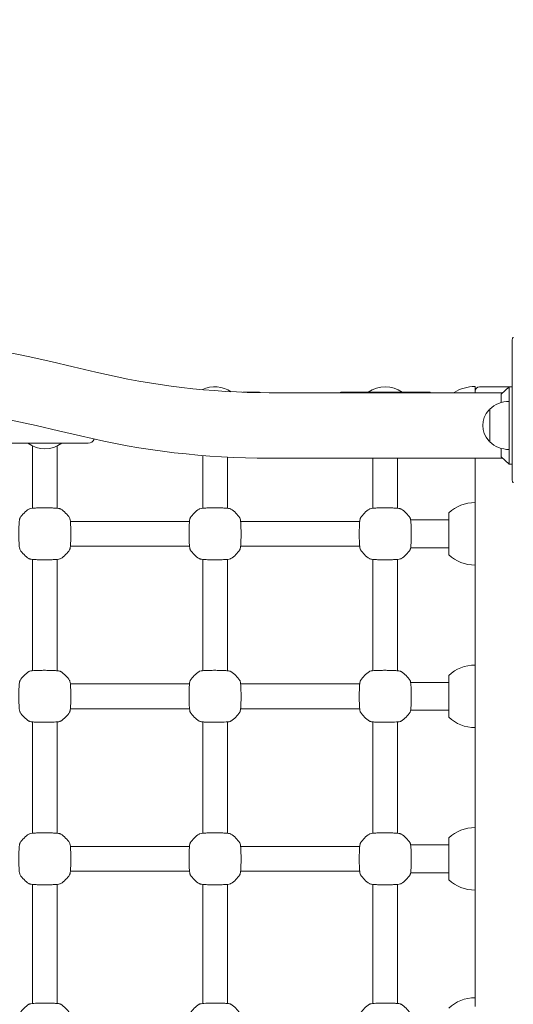
# Model space of a CAD drawing. Units: millimetres. Extents: x 8119 to 8786, y -49124 to -47798.
# Drawn here: x 8476 to 8508, y -48144 to -48081 of the extents above; entities that cross this region are included whole.
import ezdxf

# ---------------------------------------------------------------- set-up
doc = ezdxf.new("R2010")
doc.units = ezdxf.units.MM
doc.styles.add('arialN', font='txt')
doc.dimstyles.new('100 strzałki', dxfattribs={"dimtxt": 20, "dimasz": 22, "dimexe": 15, "dimexo": 15, "dimgap": 5, "dimtad": 1, "dimdec": 0, "dimtxsty": 'arialN', "dimcen": 0, "dimse1": 1, "dimse2": 1, "dimclrd": 5, "dimclre": 5, "dimclrt": 256, "dimadec": 0, "dimazin": 0, "dimtfac": 1, "dimtdec": 0, "dimtmove": 0, "dimatfit": 0, "dimfxl": 1, "dimarcsym": 0})

# ---------------------------------------------------------------- blocks, each defined once
blk = doc.blocks.new('*D15')
at = {"color": 5, "lineweight": -2, "transparency": 16777216}
blk.add_line((8141.222, -47825.961), (8723.849, -47825.961), dxfattribs=at)
at = {"color": 5, "transparency": 16777216}
for points in [[(8141.222, -47822.294), (8141.222, -47829.627), (8119.222, -47825.961)], [(8723.849, -47822.294), (8723.849, -47829.627), (8745.849, -47825.961)]]:
    blk.add_solid(points, dxfattribs=at)
at = {"layer": 'Defpoints', "color": 0, "transparency": 16777216}
for p in [(8745.849, -47825.961), (8119.222, -48107.543), (8745.849, -48107.543)]:
    blk.add_point(p, dxfattribs=at)
at = {"transparency": 16777216, "insert": (8454.902, -47810.749), "char_height": 20, "attachment_point": 5, "style": 'arialN'}
blk.add_mtext('627', dxfattribs=at)
blk = doc.blocks.new('*D16')
at = {"color": 5, "lineweight": -2, "transparency": 16777216}
blk.add_line((8288.793, -47863.241), (8583.117, -47863.241), dxfattribs=at)
at = {"color": 5, "transparency": 16777216}
for points in [[(8288.793, -47859.575), (8288.793, -47866.908), (8266.793, -47863.241)], [(8583.117, -47859.575), (8583.117, -47866.908), (8605.117, -47863.241)]]:
    blk.add_solid(points, dxfattribs=at)
at = {"layer": 'Defpoints', "color": 0, "transparency": 16777216}
for p in [(8605.117, -47863.241), (8605.117, -48105.091), (8266.793, -48105.903)]:
    blk.add_point(p, dxfattribs=at)
at = {"transparency": 16777216, "insert": (8455.166, -47848.03), "char_height": 20, "attachment_point": 5, "style": 'arialN'}
blk.add_mtext('338', dxfattribs=at)
blk = doc.blocks.new('*D17')
at = {"color": 5, "lineweight": -2, "transparency": 16777216}
blk.add_line((8781.926, -47859.471), (8781.926, -48619.902), dxfattribs=at)
at = {"color": 5, "transparency": 16777216}
for points in [[(8778.259, -47859.471), (8785.592, -47859.471), (8781.926, -47837.471)], [(8778.259, -48619.902), (8785.592, -48619.902), (8781.926, -48641.902)]]:
    blk.add_solid(points, dxfattribs=at)
at = {"layer": 'Defpoints', "color": 0, "transparency": 16777216}
for p in [(8352.915, -47837.471), (8579.021, -48641.902), (8781.926, -48641.902)]:
    blk.add_point(p, dxfattribs=at)
at = {"transparency": 16777216, "insert": (8766.714, -48214.761), "char_height": 20, "attachment_point": 5, "rotation": 90, "style": 'arialN'}
blk.add_mtext('804', dxfattribs=at)
blk = doc.blocks.new('*D18')
at = {"color": 5, "lineweight": -2, "transparency": 16777216}
blk.add_line((8730.69, -48009.455), (8730.69, -48424.102), dxfattribs=at)
at = {"color": 5, "transparency": 16777216}
for points in [[(8727.024, -48009.455), (8734.357, -48009.455), (8730.69, -47987.455)], [(8727.024, -48424.102), (8734.357, -48424.102), (8730.69, -48446.102)]]:
    blk.add_solid(points, dxfattribs=at)
at = {"layer": 'Defpoints', "color": 0, "transparency": 16777216}
for p in [(8314.849, -47987.455), (8576.599, -48446.102), (8730.69, -48446.102)]:
    blk.add_point(p, dxfattribs=at)
at = {"transparency": 16777216, "insert": (8715.479, -48216.779), "char_height": 20, "attachment_point": 5, "rotation": 90, "style": 'arialN'}
blk.add_mtext('459', dxfattribs=at)
blk = doc.blocks.new('A$C230749E7')
at = {"lineweight": 0}
for p, q in [((117.08, 204.171), (117.08, 213.171)), ((114.68, 209.871), (114.68, 210.191)), ((116.88, 210.171), (114.98, 210.171)), ((116.88, 210.171), (116.38, 209.694)), ((116.88, 209.571), (116.88, 210.171)), ((117.08, 210.171), (116.88, 210.171)), ((99.685, 209.821), (100.68, 209.821)), ((116.482, 209.791), (101.38, 209.791)), ((106.08, 209.821), (111.68, 209.821)), ((114.68, 209.871), (114.68, 209.791)), ((116.38, 209.694), (116.38, 209.151)), ((116.88, 209.571), (116.88, 205.771)), ((115.63, 206.621), (115.63, 208.721)), ((84.08, 206.521), (89.68, 206.521)), ((86.08, 205.72), (86.08, 206.348)), ((87.68, 205.72), (87.68, 206.348)), ((116.38, 206.192), (116.38, 205.649)), ((86.08, 205.72), (86.08, 202.323)), ((87.68, 202.323), (87.68, 205.72)), ((97.08, 205.72), (97.08, 205.729)), ((97.08, 205.72), (97.08, 202.323)), ((98.68, 202.323), (98.68, 205.621)), ((116.482, 205.551), (101.38, 205.551)), ((108.08, 205.551), (108.08, 202.323)), ((109.68, 202.323), (109.68, 205.551)), ((114.68, 202.128), (114.68, 205.551)), ((116.38, 205.649), (116.88, 205.171)), ((116.88, 205.171), (116.88, 205.771)), ((117.08, 205.171), (116.88, 205.171)), ((112.98, 199.321), (112.98, 202.021)), ((114.68, 199.215), (114.68, 202.128)), ((88.531, 201.471), (96.228, 201.471)), ((99.531, 201.471), (107.228, 201.471)), ((110.52, 201.571), (112.98, 201.571)), ((88.531, 199.871), (96.228, 199.871)), ((99.531, 199.871), (107.228, 199.871)), ((110.519, 199.771), (112.98, 199.771)), ((114.68, 191.628), (114.68, 199.215)), ((86.08, 191.823), (86.08, 199.02)), ((87.68, 191.823), (87.68, 199.02)), ((97.08, 191.823), (97.08, 199.02)), ((98.68, 191.823), (98.68, 199.02)), ((108.08, 191.823), (108.08, 199.02)), ((109.68, 191.823), (109.68, 199.02)), ((112.98, 188.821), (112.98, 191.521)), ((114.68, 188.715), (114.68, 191.628)), ((88.531, 190.971), (96.228, 190.971)), ((99.531, 190.971), (107.228, 190.971)), ((110.52, 191.071), (112.98, 191.071)), ((88.531, 189.371), (96.228, 189.371)), ((99.531, 189.371), (107.228, 189.371)), ((110.519, 189.271), (112.98, 189.271)), ((86.08, 181.323), (86.08, 188.52)), ((87.68, 181.323), (87.68, 188.52)), ((97.08, 181.323), (97.08, 188.52)), ((98.68, 181.323), (98.68, 188.52)), ((108.08, 181.323), (108.08, 188.52)), ((109.68, 181.323), (109.68, 188.52)), ((114.68, 181.128), (114.68, 188.715)), ((112.98, 178.321), (112.98, 181.021)), ((114.68, 178.215), (114.68, 181.128)), ((88.531, 180.471), (96.228, 180.471)), ((99.531, 180.471), (107.228, 180.471)), ((110.52, 180.571), (112.98, 180.571)), ((88.531, 178.871), (96.228, 178.871)), ((99.531, 178.871), (107.228, 178.871)), ((110.519, 178.771), (112.98, 178.771)), ((114.68, 170.128), (114.68, 178.215)), ((86.08, 170.323), (86.08, 178.02)), ((87.68, 170.323), (87.68, 178.02)), ((97.08, 170.323), (97.08, 178.02)), ((98.68, 170.323), (98.68, 178.02)), ((108.08, 170.323), (108.08, 178.02)), ((109.68, 170.323), (109.68, 178.02))]:
    blk.add_line(p, q, dxfattribs=at)
for centre, radius, start, end in [((42.88, 14.612), 202.12, 76.46732, 103.53268), ((42.88, 14.612), 197.88, 76.46732, 103.53268), ((101.38, 257.671), 47.88, 256.46732, 270), ((97.88, 208.271), 1.9, 56.40588, 115.48883), ((108.88, 208.271), 1.9, 54.6655, 125.3345), ((114.68, 207.7), 2.492, 90, 122.91601), ((114.98, 209.871), 0.3, 90, 180), ((100.68, 209.421), 0.4, 68.91927, 90), ((106.08, 209.421), 0.4, 90, 112.33165), ((111.68, 209.421), 0.4, 67.66835, 90), ((115.713, 208.521), 0.2, 114.67208, 137.15636), ((116.88, 207.409), 1.813, 90, 133.60282), ((116.63, 207.671), 1.45, 137.15636, 222.84364), ((101.38, 257.671), 52.12, 256.46732, 270), ((89.68, 206.921), 0.4, 270, 341.67179), ((86.88, 208.071), 1.9, 234.6655, 305.3345), ((115.713, 206.821), 0.2, 222.84364, 245.32792), ((116.88, 207.934), 1.813, 226.39718, 270), ((114.68, 200.2), 2.492, 90, 133.02055), ((86.88, 200.671), 1.9, 122.67283, 147.32717), ((86.88, 200.671), 1.9, 32.67283, 57.32717), ((97.88, 200.671), 1.9, 122.67283, 147.32717), ((97.88, 200.671), 1.9, 32.67283, 57.32717), ((108.88, 200.671), 1.9, 122.67283, 147.32717), ((108.88, 200.671), 1.9, 32.67283, 57.32717), ((86.88, 200.671), 1.9, 212.67283, 237.32717), ((86.88, 200.671), 1.9, 302.67283, 327.32717), ((97.88, 200.671), 1.9, 212.67283, 237.32717), ((97.88, 200.671), 1.9, 302.67283, 327.32717), ((108.88, 200.671), 1.9, 212.67283, 237.32717), ((108.88, 200.671), 1.9, 302.67283, 327.32717), ((114.68, 201.143), 2.492, 226.97945, 270), ((114.68, 189.7), 2.492, 90, 133.02055), ((86.88, 190.171), 1.9, 122.67283, 147.32717), ((86.88, 190.171), 1.9, 32.67283, 57.32717), ((97.88, 190.171), 1.9, 122.67283, 147.32717), ((97.88, 190.171), 1.9, 32.67283, 57.32717), ((108.88, 190.171), 1.9, 122.67283, 147.32717), ((108.88, 190.171), 1.9, 32.67283, 57.32717), ((86.88, 190.171), 1.9, 212.67283, 237.32717), ((86.88, 190.171), 1.9, 302.67283, 327.32717), ((97.88, 190.171), 1.9, 212.67283, 237.32717), ((97.88, 190.171), 1.9, 302.67283, 327.32717), ((108.88, 190.171), 1.9, 212.67283, 237.32717), ((108.88, 190.171), 1.9, 302.67283, 327.32717), ((114.68, 190.643), 2.492, 226.97945, 270), ((114.68, 179.2), 2.492, 90, 133.02055), ((86.88, 179.671), 1.9, 122.67283, 147.32717), ((86.88, 179.671), 1.9, 32.67283, 57.32717), ((97.88, 179.671), 1.9, 122.67283, 147.32717), ((97.88, 179.671), 1.9, 32.67283, 57.32717), ((108.88, 179.671), 1.9, 122.67283, 147.32717), ((108.88, 179.671), 1.9, 32.67283, 57.32717), ((86.88, 179.671), 1.9, 212.67283, 237.32717), ((86.88, 179.671), 1.9, 302.67283, 327.32717), ((97.88, 179.671), 1.9, 212.67283, 237.32717), ((97.88, 179.671), 1.9, 302.67283, 327.32717), ((108.88, 179.671), 1.9, 212.67283, 237.32717), ((108.88, 179.671), 1.9, 302.67283, 327.32717), ((114.68, 180.143), 2.492, 226.97945, 270), ((114.68, 168.2), 2.492, 90, 133.02055), ((86.88, 168.671), 1.9, 122.67283, 147.32717), ((86.88, 168.671), 1.9, 32.67283, 57.32717), ((97.88, 168.671), 1.9, 122.67283, 147.32717), ((97.88, 168.671), 1.9, 32.67283, 57.32717), ((108.88, 168.671), 1.9, 122.67283, 147.32717), ((108.88, 168.671), 1.9, 32.67283, 57.32717)]:
    blk.add_arc(centre, radius, start, end, dxfattribs=at)
for points, knots in [([(117.156, 213.371), (117.149, 213.363), (117.142, 213.354), (117.119, 213.322), (117.105, 213.296), (117.085, 213.237), (117.08, 213.204), (117.08, 213.172), (117.08, 213.172), (117.08, 213.171)], [0.7827763, 0.7827763, 0.7827763, 0.7827763, 0.8154932, 0.8154932, 0.8971176, 0.8971176, 0.9854015, 0.9854015, 0.9860386, 0.9860386, 0.9860386, 0.9860386]), ([(117.08, 204.171), (117.08, 204.171), (117.08, 204.171), (117.08, 204.139), (117.085, 204.106), (117.105, 204.047), (117.119, 204.021), (117.142, 203.989), (117.149, 203.98), (117.156, 203.972)], [-0.0007381, -0.0007381, -0.0007381, -0.0007381, 0, 0, 0.1022701, 0.1022701, 0.1968219, 0.1968219, 0.2347198, 0.2347198, 0.2347198, 0.2347198]), ([(87.905, 202.271), (87.893, 202.279), (87.884, 202.283), (87.854, 202.295), (87.838, 202.299), (87.783, 202.311), (87.739, 202.317), (87.618, 202.329), (87.536, 202.335), (87.357, 202.343), (87.262, 202.346), (87.062, 202.35), (86.958, 202.351), (86.751, 202.351), (86.648, 202.35), (86.454, 202.345), (86.362, 202.342), (86.196, 202.333), (86.123, 202.328), (85.998, 202.315), (85.953, 202.309), (85.891, 202.29), (85.876, 202.285), (85.854, 202.271)], [0, 0, 0, 0, 0.053537, 0.053537, 0.182056, 0.182056, 0.460747, 0.460747, 0.798971, 0.798971, 1.111134, 1.111134, 1.418569, 1.418569, 1.725037, 1.725037, 2.032854, 2.032854, 2.346357, 2.346357, 2.688784, 2.688784, 2.786908, 2.786908, 2.786908, 2.786908]), ([(98.905, 202.271), (98.893, 202.279), (98.884, 202.283), (98.854, 202.295), (98.838, 202.299), (98.783, 202.311), (98.739, 202.317), (98.618, 202.329), (98.536, 202.335), (98.357, 202.343), (98.262, 202.346), (98.062, 202.35), (97.958, 202.351), (97.751, 202.351), (97.648, 202.35), (97.454, 202.345), (97.362, 202.342), (97.196, 202.333), (97.123, 202.328), (96.998, 202.315), (96.953, 202.309), (96.891, 202.29), (96.876, 202.285), (96.854, 202.271)], [0, 0, 0, 0, 0.053537, 0.053537, 0.182056, 0.182056, 0.460747, 0.460747, 0.798971, 0.798971, 1.111134, 1.111134, 1.418569, 1.418569, 1.725037, 1.725037, 2.032854, 2.032854, 2.346357, 2.346357, 2.688784, 2.688784, 2.786908, 2.786908, 2.786908, 2.786908]), ([(109.905, 202.271), (109.893, 202.279), (109.884, 202.283), (109.854, 202.295), (109.838, 202.299), (109.783, 202.311), (109.739, 202.317), (109.618, 202.329), (109.536, 202.335), (109.357, 202.343), (109.262, 202.346), (109.062, 202.35), (108.958, 202.351), (108.751, 202.351), (108.648, 202.35), (108.454, 202.345), (108.362, 202.342), (108.196, 202.333), (108.123, 202.328), (107.998, 202.315), (107.953, 202.309), (107.891, 202.29), (107.876, 202.285), (107.854, 202.271)], [0, 0, 0, 0, 0.053537, 0.053537, 0.182056, 0.182056, 0.460747, 0.460747, 0.798971, 0.798971, 1.111134, 1.111134, 1.418569, 1.418569, 1.725037, 1.725037, 2.032854, 2.032854, 2.346357, 2.346357, 2.688784, 2.688784, 2.786908, 2.786908, 2.786908, 2.786908]), ([(85.28, 201.697), (85.273, 201.685), (85.268, 201.675), (85.256, 201.646), (85.252, 201.63), (85.24, 201.574), (85.234, 201.531), (85.222, 201.41), (85.216, 201.328), (85.208, 201.149), (85.205, 201.053), (85.201, 200.854), (85.2, 200.75), (85.2, 200.543), (85.202, 200.44), (85.206, 200.245), (85.21, 200.153), (85.218, 199.988), (85.224, 199.915), (85.237, 199.79), (85.242, 199.745), (85.262, 199.683), (85.266, 199.668), (85.28, 199.646)], [0, 0, 0, 0, 0.053537, 0.053537, 0.182056, 0.182056, 0.460747, 0.460747, 0.798971, 0.798971, 1.111134, 1.111134, 1.418569, 1.418569, 1.725037, 1.725037, 2.032854, 2.032854, 2.346357, 2.346357, 2.688784, 2.688784, 2.786908, 2.786908, 2.786908, 2.786908]), ([(88.479, 199.646), (88.487, 199.658), (88.491, 199.668), (88.504, 199.697), (88.508, 199.713), (88.52, 199.769), (88.525, 199.812), (88.538, 199.933), (88.543, 200.015), (88.552, 200.194), (88.555, 200.29), (88.559, 200.489), (88.56, 200.593), (88.559, 200.8), (88.558, 200.903), (88.553, 201.098), (88.55, 201.189), (88.541, 201.355), (88.536, 201.428), (88.523, 201.553), (88.518, 201.598), (88.498, 201.66), (88.493, 201.675), (88.479, 201.697)], [0, 0, 0, 0, 0.053537, 0.053537, 0.182056, 0.182056, 0.460747, 0.460747, 0.798971, 0.798971, 1.111134, 1.111134, 1.418569, 1.418569, 1.725037, 1.725037, 2.032854, 2.032854, 2.346357, 2.346357, 2.688784, 2.688784, 2.786908, 2.786908, 2.786908, 2.786908]), ([(96.28, 201.697), (96.273, 201.685), (96.268, 201.675), (96.256, 201.646), (96.252, 201.63), (96.24, 201.574), (96.234, 201.531), (96.222, 201.41), (96.216, 201.328), (96.208, 201.149), (96.205, 201.053), (96.201, 200.854), (96.2, 200.75), (96.2, 200.543), (96.202, 200.44), (96.206, 200.245), (96.21, 200.153), (96.218, 199.988), (96.224, 199.915), (96.237, 199.79), (96.242, 199.745), (96.262, 199.683), (96.266, 199.668), (96.28, 199.646)], [0, 0, 0, 0, 0.053537, 0.053537, 0.182056, 0.182056, 0.460747, 0.460747, 0.798971, 0.798971, 1.111134, 1.111134, 1.418569, 1.418569, 1.725037, 1.725037, 2.032854, 2.032854, 2.346357, 2.346357, 2.688784, 2.688784, 2.786908, 2.786908, 2.786908, 2.786908]), ([(99.479, 199.646), (99.487, 199.658), (99.491, 199.668), (99.504, 199.697), (99.508, 199.713), (99.52, 199.769), (99.525, 199.812), (99.538, 199.933), (99.543, 200.015), (99.552, 200.194), (99.555, 200.29), (99.559, 200.489), (99.56, 200.593), (99.559, 200.8), (99.558, 200.903), (99.553, 201.098), (99.55, 201.189), (99.541, 201.355), (99.536, 201.428), (99.523, 201.553), (99.518, 201.598), (99.498, 201.66), (99.493, 201.675), (99.479, 201.697)], [0, 0, 0, 0, 0.053537, 0.053537, 0.182056, 0.182056, 0.460747, 0.460747, 0.798971, 0.798971, 1.111134, 1.111134, 1.418569, 1.418569, 1.725037, 1.725037, 2.032854, 2.032854, 2.346357, 2.346357, 2.688784, 2.688784, 2.786908, 2.786908, 2.786908, 2.786908]), ([(107.28, 201.697), (107.273, 201.685), (107.268, 201.675), (107.256, 201.646), (107.252, 201.63), (107.24, 201.574), (107.234, 201.531), (107.222, 201.41), (107.216, 201.328), (107.208, 201.149), (107.205, 201.053), (107.201, 200.854), (107.2, 200.75), (107.2, 200.543), (107.202, 200.44), (107.206, 200.245), (107.21, 200.153), (107.218, 199.988), (107.224, 199.915), (107.237, 199.79), (107.242, 199.745), (107.262, 199.683), (107.266, 199.668), (107.28, 199.646)], [0, 0, 0, 0, 0.053537, 0.053537, 0.182056, 0.182056, 0.460747, 0.460747, 0.798971, 0.798971, 1.111134, 1.111134, 1.418569, 1.418569, 1.725037, 1.725037, 2.032854, 2.032854, 2.346357, 2.346357, 2.688784, 2.688784, 2.786908, 2.786908, 2.786908, 2.786908]), ([(110.479, 199.646), (110.487, 199.658), (110.491, 199.668), (110.504, 199.697), (110.508, 199.713), (110.52, 199.769), (110.525, 199.812), (110.538, 199.933), (110.543, 200.015), (110.552, 200.194), (110.555, 200.29), (110.559, 200.489), (110.56, 200.593), (110.559, 200.8), (110.558, 200.903), (110.553, 201.098), (110.55, 201.189), (110.541, 201.355), (110.536, 201.428), (110.523, 201.553), (110.518, 201.598), (110.498, 201.66), (110.493, 201.675), (110.479, 201.697)], [0, 0, 0, 0, 0.053537, 0.053537, 0.182056, 0.182056, 0.460747, 0.460747, 0.798971, 0.798971, 1.111134, 1.111134, 1.418569, 1.418569, 1.725037, 1.725037, 2.032854, 2.032854, 2.346357, 2.346357, 2.688784, 2.688784, 2.786908, 2.786908, 2.786908, 2.786908]), ([(85.854, 199.072), (85.866, 199.064), (85.876, 199.06), (85.906, 199.048), (85.922, 199.044), (85.977, 199.032), (86.021, 199.026), (86.142, 199.014), (86.223, 199.008), (86.402, 199), (86.498, 198.997), (86.698, 198.993), (86.802, 198.992), (87.008, 198.992), (87.111, 198.993), (87.306, 198.998), (87.398, 199.001), (87.563, 199.01), (87.636, 199.015), (87.762, 199.028), (87.807, 199.034), (87.869, 199.053), (87.883, 199.058), (87.905, 199.072)], [0, 0, 0, 0, 0.053537, 0.053537, 0.182056, 0.182056, 0.460747, 0.460747, 0.798971, 0.798971, 1.111134, 1.111134, 1.418569, 1.418569, 1.725037, 1.725037, 2.032854, 2.032854, 2.346357, 2.346357, 2.688784, 2.688784, 2.786908, 2.786908, 2.786908, 2.786908]), ([(96.854, 199.072), (96.866, 199.064), (96.876, 199.06), (96.906, 199.048), (96.922, 199.044), (96.977, 199.032), (97.021, 199.026), (97.142, 199.014), (97.223, 199.008), (97.402, 199), (97.498, 198.997), (97.698, 198.993), (97.802, 198.992), (98.008, 198.992), (98.111, 198.993), (98.306, 198.998), (98.398, 199.001), (98.563, 199.01), (98.636, 199.015), (98.762, 199.028), (98.807, 199.034), (98.869, 199.053), (98.883, 199.058), (98.905, 199.072)], [0, 0, 0, 0, 0.053537, 0.053537, 0.182056, 0.182056, 0.460747, 0.460747, 0.798971, 0.798971, 1.111134, 1.111134, 1.418569, 1.418569, 1.725037, 1.725037, 2.032854, 2.032854, 2.346357, 2.346357, 2.688784, 2.688784, 2.786908, 2.786908, 2.786908, 2.786908]), ([(107.854, 199.072), (107.866, 199.064), (107.876, 199.06), (107.906, 199.048), (107.922, 199.044), (107.977, 199.032), (108.021, 199.026), (108.142, 199.014), (108.223, 199.008), (108.402, 199), (108.498, 198.997), (108.698, 198.993), (108.802, 198.992), (109.008, 198.992), (109.111, 198.993), (109.306, 198.998), (109.398, 199.001), (109.563, 199.01), (109.636, 199.015), (109.762, 199.028), (109.807, 199.034), (109.869, 199.053), (109.883, 199.058), (109.905, 199.072)], [0, 0, 0, 0, 0.053537, 0.053537, 0.182056, 0.182056, 0.460747, 0.460747, 0.798971, 0.798971, 1.111134, 1.111134, 1.418569, 1.418569, 1.725037, 1.725037, 2.032854, 2.032854, 2.346357, 2.346357, 2.688784, 2.688784, 2.786908, 2.786908, 2.786908, 2.786908]), ([(87.905, 191.771), (87.893, 191.779), (87.884, 191.783), (87.854, 191.795), (87.838, 191.799), (87.783, 191.811), (87.739, 191.817), (87.618, 191.829), (87.536, 191.835), (87.357, 191.843), (87.262, 191.846), (87.062, 191.85), (86.958, 191.851), (86.751, 191.851), (86.648, 191.85), (86.454, 191.845), (86.362, 191.842), (86.196, 191.833), (86.123, 191.828), (85.998, 191.815), (85.953, 191.809), (85.891, 191.79), (85.876, 191.785), (85.854, 191.771)], [0, 0, 0, 0, 0.053537, 0.053537, 0.182056, 0.182056, 0.460747, 0.460747, 0.798971, 0.798971, 1.111134, 1.111134, 1.418569, 1.418569, 1.725037, 1.725037, 2.032854, 2.032854, 2.346357, 2.346357, 2.688784, 2.688784, 2.786908, 2.786908, 2.786908, 2.786908]), ([(98.905, 191.771), (98.893, 191.779), (98.884, 191.783), (98.854, 191.795), (98.838, 191.799), (98.783, 191.811), (98.739, 191.817), (98.618, 191.829), (98.536, 191.835), (98.357, 191.843), (98.262, 191.846), (98.062, 191.85), (97.958, 191.851), (97.751, 191.851), (97.648, 191.85), (97.454, 191.845), (97.362, 191.842), (97.196, 191.833), (97.123, 191.828), (96.998, 191.815), (96.953, 191.809), (96.891, 191.79), (96.876, 191.785), (96.854, 191.771)], [0, 0, 0, 0, 0.053537, 0.053537, 0.182056, 0.182056, 0.460747, 0.460747, 0.798971, 0.798971, 1.111134, 1.111134, 1.418569, 1.418569, 1.725037, 1.725037, 2.032854, 2.032854, 2.346357, 2.346357, 2.688784, 2.688784, 2.786908, 2.786908, 2.786908, 2.786908]), ([(109.905, 191.771), (109.893, 191.779), (109.884, 191.783), (109.854, 191.795), (109.838, 191.799), (109.783, 191.811), (109.739, 191.817), (109.618, 191.829), (109.536, 191.835), (109.357, 191.843), (109.262, 191.846), (109.062, 191.85), (108.958, 191.851), (108.751, 191.851), (108.648, 191.85), (108.454, 191.845), (108.362, 191.842), (108.196, 191.833), (108.123, 191.828), (107.998, 191.815), (107.953, 191.809), (107.891, 191.79), (107.876, 191.785), (107.854, 191.771)], [0, 0, 0, 0, 0.053537, 0.053537, 0.182056, 0.182056, 0.460747, 0.460747, 0.798971, 0.798971, 1.111134, 1.111134, 1.418569, 1.418569, 1.725037, 1.725037, 2.032854, 2.032854, 2.346357, 2.346357, 2.688784, 2.688784, 2.786908, 2.786908, 2.786908, 2.786908]), ([(85.28, 191.197), (85.273, 191.185), (85.268, 191.175), (85.256, 191.146), (85.252, 191.13), (85.24, 191.074), (85.234, 191.031), (85.222, 190.91), (85.216, 190.828), (85.208, 190.649), (85.205, 190.553), (85.201, 190.354), (85.2, 190.25), (85.2, 190.043), (85.202, 189.94), (85.206, 189.745), (85.21, 189.653), (85.218, 189.488), (85.224, 189.415), (85.237, 189.29), (85.242, 189.245), (85.262, 189.183), (85.266, 189.168), (85.28, 189.146)], [0, 0, 0, 0, 0.053537, 0.053537, 0.182056, 0.182056, 0.460747, 0.460747, 0.798971, 0.798971, 1.111134, 1.111134, 1.418569, 1.418569, 1.725037, 1.725037, 2.032854, 2.032854, 2.346357, 2.346357, 2.688784, 2.688784, 2.786908, 2.786908, 2.786908, 2.786908]), ([(88.479, 189.146), (88.487, 189.158), (88.491, 189.168), (88.504, 189.197), (88.508, 189.213), (88.52, 189.269), (88.525, 189.312), (88.538, 189.433), (88.543, 189.515), (88.552, 189.694), (88.555, 189.79), (88.559, 189.989), (88.56, 190.093), (88.559, 190.3), (88.558, 190.403), (88.553, 190.598), (88.55, 190.689), (88.541, 190.855), (88.536, 190.928), (88.523, 191.053), (88.518, 191.098), (88.498, 191.16), (88.493, 191.175), (88.479, 191.197)], [0, 0, 0, 0, 0.053537, 0.053537, 0.182056, 0.182056, 0.460747, 0.460747, 0.798971, 0.798971, 1.111134, 1.111134, 1.418569, 1.418569, 1.725037, 1.725037, 2.032854, 2.032854, 2.346357, 2.346357, 2.688784, 2.688784, 2.786908, 2.786908, 2.786908, 2.786908]), ([(96.28, 191.197), (96.273, 191.185), (96.268, 191.175), (96.256, 191.146), (96.252, 191.13), (96.24, 191.074), (96.234, 191.031), (96.222, 190.91), (96.216, 190.828), (96.208, 190.649), (96.205, 190.553), (96.201, 190.354), (96.2, 190.25), (96.2, 190.043), (96.202, 189.94), (96.206, 189.745), (96.21, 189.653), (96.218, 189.488), (96.224, 189.415), (96.237, 189.29), (96.242, 189.245), (96.262, 189.183), (96.266, 189.168), (96.28, 189.146)], [0, 0, 0, 0, 0.053537, 0.053537, 0.182056, 0.182056, 0.460747, 0.460747, 0.798971, 0.798971, 1.111134, 1.111134, 1.418569, 1.418569, 1.725037, 1.725037, 2.032854, 2.032854, 2.346357, 2.346357, 2.688784, 2.688784, 2.786908, 2.786908, 2.786908, 2.786908]), ([(99.479, 189.146), (99.487, 189.158), (99.491, 189.168), (99.504, 189.197), (99.508, 189.213), (99.52, 189.269), (99.525, 189.312), (99.538, 189.433), (99.543, 189.515), (99.552, 189.694), (99.555, 189.79), (99.559, 189.989), (99.56, 190.093), (99.559, 190.3), (99.558, 190.403), (99.553, 190.598), (99.55, 190.689), (99.541, 190.855), (99.536, 190.928), (99.523, 191.053), (99.518, 191.098), (99.498, 191.16), (99.493, 191.175), (99.479, 191.197)], [0, 0, 0, 0, 0.053537, 0.053537, 0.182056, 0.182056, 0.460747, 0.460747, 0.798971, 0.798971, 1.111134, 1.111134, 1.418569, 1.418569, 1.725037, 1.725037, 2.032854, 2.032854, 2.346357, 2.346357, 2.688784, 2.688784, 2.786908, 2.786908, 2.786908, 2.786908]), ([(107.28, 191.197), (107.273, 191.185), (107.268, 191.175), (107.256, 191.146), (107.252, 191.13), (107.24, 191.074), (107.234, 191.031), (107.222, 190.91), (107.216, 190.828), (107.208, 190.649), (107.205, 190.553), (107.201, 190.354), (107.2, 190.25), (107.2, 190.043), (107.202, 189.94), (107.206, 189.745), (107.21, 189.653), (107.218, 189.488), (107.224, 189.415), (107.237, 189.29), (107.242, 189.245), (107.262, 189.183), (107.266, 189.168), (107.28, 189.146)], [0, 0, 0, 0, 0.053537, 0.053537, 0.182056, 0.182056, 0.460747, 0.460747, 0.798971, 0.798971, 1.111134, 1.111134, 1.418569, 1.418569, 1.725037, 1.725037, 2.032854, 2.032854, 2.346357, 2.346357, 2.688784, 2.688784, 2.786908, 2.786908, 2.786908, 2.786908]), ([(110.479, 189.146), (110.487, 189.158), (110.491, 189.168), (110.504, 189.197), (110.508, 189.213), (110.52, 189.269), (110.525, 189.312), (110.538, 189.433), (110.543, 189.515), (110.552, 189.694), (110.555, 189.79), (110.559, 189.989), (110.56, 190.093), (110.559, 190.3), (110.558, 190.403), (110.553, 190.598), (110.55, 190.689), (110.541, 190.855), (110.536, 190.928), (110.523, 191.053), (110.518, 191.098), (110.498, 191.16), (110.493, 191.175), (110.479, 191.197)], [0, 0, 0, 0, 0.053537, 0.053537, 0.182056, 0.182056, 0.460747, 0.460747, 0.798971, 0.798971, 1.111134, 1.111134, 1.418569, 1.418569, 1.725037, 1.725037, 2.032854, 2.032854, 2.346357, 2.346357, 2.688784, 2.688784, 2.786908, 2.786908, 2.786908, 2.786908]), ([(85.854, 188.572), (85.866, 188.564), (85.876, 188.56), (85.906, 188.548), (85.922, 188.544), (85.977, 188.532), (86.021, 188.526), (86.142, 188.514), (86.223, 188.508), (86.402, 188.5), (86.498, 188.497), (86.698, 188.493), (86.802, 188.492), (87.008, 188.492), (87.111, 188.493), (87.306, 188.498), (87.398, 188.501), (87.563, 188.51), (87.636, 188.515), (87.762, 188.528), (87.807, 188.534), (87.869, 188.553), (87.883, 188.558), (87.905, 188.572)], [0, 0, 0, 0, 0.053537, 0.053537, 0.182056, 0.182056, 0.460747, 0.460747, 0.798971, 0.798971, 1.111134, 1.111134, 1.418569, 1.418569, 1.725037, 1.725037, 2.032854, 2.032854, 2.346357, 2.346357, 2.688784, 2.688784, 2.786908, 2.786908, 2.786908, 2.786908]), ([(96.854, 188.572), (96.866, 188.564), (96.876, 188.56), (96.906, 188.548), (96.922, 188.544), (96.977, 188.532), (97.021, 188.526), (97.142, 188.514), (97.223, 188.508), (97.402, 188.5), (97.498, 188.497), (97.698, 188.493), (97.802, 188.492), (98.008, 188.492), (98.111, 188.493), (98.306, 188.498), (98.398, 188.501), (98.563, 188.51), (98.636, 188.515), (98.762, 188.528), (98.807, 188.534), (98.869, 188.553), (98.883, 188.558), (98.905, 188.572)], [0, 0, 0, 0, 0.053537, 0.053537, 0.182056, 0.182056, 0.460747, 0.460747, 0.798971, 0.798971, 1.111134, 1.111134, 1.418569, 1.418569, 1.725037, 1.725037, 2.032854, 2.032854, 2.346357, 2.346357, 2.688784, 2.688784, 2.786908, 2.786908, 2.786908, 2.786908]), ([(107.854, 188.572), (107.866, 188.564), (107.876, 188.56), (107.906, 188.548), (107.922, 188.544), (107.977, 188.532), (108.021, 188.526), (108.142, 188.514), (108.223, 188.508), (108.402, 188.5), (108.498, 188.497), (108.698, 188.493), (108.802, 188.492), (109.008, 188.492), (109.111, 188.493), (109.306, 188.498), (109.398, 188.501), (109.563, 188.51), (109.636, 188.515), (109.762, 188.528), (109.807, 188.534), (109.869, 188.553), (109.883, 188.558), (109.905, 188.572)], [0, 0, 0, 0, 0.053537, 0.053537, 0.182056, 0.182056, 0.460747, 0.460747, 0.798971, 0.798971, 1.111134, 1.111134, 1.418569, 1.418569, 1.725037, 1.725037, 2.032854, 2.032854, 2.346357, 2.346357, 2.688784, 2.688784, 2.786908, 2.786908, 2.786908, 2.786908]), ([(87.905, 181.271), (87.893, 181.279), (87.884, 181.283), (87.854, 181.295), (87.838, 181.299), (87.783, 181.311), (87.739, 181.317), (87.618, 181.329), (87.536, 181.335), (87.357, 181.343), (87.262, 181.346), (87.062, 181.35), (86.958, 181.351), (86.751, 181.351), (86.648, 181.35), (86.454, 181.345), (86.362, 181.342), (86.196, 181.333), (86.123, 181.328), (85.998, 181.315), (85.953, 181.309), (85.891, 181.29), (85.876, 181.285), (85.854, 181.271)], [0, 0, 0, 0, 0.053537, 0.053537, 0.182056, 0.182056, 0.460747, 0.460747, 0.798971, 0.798971, 1.111134, 1.111134, 1.418569, 1.418569, 1.725037, 1.725037, 2.032854, 2.032854, 2.346357, 2.346357, 2.688784, 2.688784, 2.786908, 2.786908, 2.786908, 2.786908]), ([(98.905, 181.271), (98.893, 181.279), (98.884, 181.283), (98.854, 181.295), (98.838, 181.299), (98.783, 181.311), (98.739, 181.317), (98.618, 181.329), (98.536, 181.335), (98.357, 181.343), (98.262, 181.346), (98.062, 181.35), (97.958, 181.351), (97.751, 181.351), (97.648, 181.35), (97.454, 181.345), (97.362, 181.342), (97.196, 181.333), (97.123, 181.328), (96.998, 181.315), (96.953, 181.309), (96.891, 181.29), (96.876, 181.285), (96.854, 181.271)], [0, 0, 0, 0, 0.053537, 0.053537, 0.182056, 0.182056, 0.460747, 0.460747, 0.798971, 0.798971, 1.111134, 1.111134, 1.418569, 1.418569, 1.725037, 1.725037, 2.032854, 2.032854, 2.346357, 2.346357, 2.688784, 2.688784, 2.786908, 2.786908, 2.786908, 2.786908]), ([(109.905, 181.271), (109.893, 181.279), (109.884, 181.283), (109.854, 181.295), (109.838, 181.299), (109.783, 181.311), (109.739, 181.317), (109.618, 181.329), (109.536, 181.335), (109.357, 181.343), (109.262, 181.346), (109.062, 181.35), (108.958, 181.351), (108.751, 181.351), (108.648, 181.35), (108.454, 181.345), (108.362, 181.342), (108.196, 181.333), (108.123, 181.328), (107.998, 181.315), (107.953, 181.309), (107.891, 181.29), (107.876, 181.285), (107.854, 181.271)], [0, 0, 0, 0, 0.053537, 0.053537, 0.182056, 0.182056, 0.460747, 0.460747, 0.798971, 0.798971, 1.111134, 1.111134, 1.418569, 1.418569, 1.725037, 1.725037, 2.032854, 2.032854, 2.346357, 2.346357, 2.688784, 2.688784, 2.786908, 2.786908, 2.786908, 2.786908]), ([(85.28, 180.697), (85.273, 180.685), (85.268, 180.675), (85.256, 180.646), (85.252, 180.63), (85.24, 180.574), (85.234, 180.531), (85.222, 180.41), (85.216, 180.328), (85.208, 180.149), (85.205, 180.053), (85.201, 179.854), (85.2, 179.75), (85.2, 179.543), (85.202, 179.44), (85.206, 179.245), (85.21, 179.153), (85.218, 178.988), (85.224, 178.915), (85.237, 178.79), (85.242, 178.745), (85.262, 178.683), (85.266, 178.668), (85.28, 178.646)], [0, 0, 0, 0, 0.053537, 0.053537, 0.182056, 0.182056, 0.460747, 0.460747, 0.798971, 0.798971, 1.111134, 1.111134, 1.418569, 1.418569, 1.725037, 1.725037, 2.032854, 2.032854, 2.346357, 2.346357, 2.688784, 2.688784, 2.786908, 2.786908, 2.786908, 2.786908]), ([(88.479, 178.646), (88.487, 178.658), (88.491, 178.668), (88.504, 178.697), (88.508, 178.713), (88.52, 178.769), (88.525, 178.812), (88.538, 178.933), (88.543, 179.015), (88.552, 179.194), (88.555, 179.29), (88.559, 179.489), (88.56, 179.593), (88.559, 179.8), (88.558, 179.903), (88.553, 180.098), (88.55, 180.189), (88.541, 180.355), (88.536, 180.428), (88.523, 180.553), (88.518, 180.598), (88.498, 180.66), (88.493, 180.675), (88.479, 180.697)], [0, 0, 0, 0, 0.053537, 0.053537, 0.182056, 0.182056, 0.460747, 0.460747, 0.798971, 0.798971, 1.111134, 1.111134, 1.418569, 1.418569, 1.725037, 1.725037, 2.032854, 2.032854, 2.346357, 2.346357, 2.688784, 2.688784, 2.786908, 2.786908, 2.786908, 2.786908]), ([(96.28, 180.697), (96.273, 180.685), (96.268, 180.675), (96.256, 180.646), (96.252, 180.63), (96.24, 180.574), (96.234, 180.531), (96.222, 180.41), (96.216, 180.328), (96.208, 180.149), (96.205, 180.053), (96.201, 179.854), (96.2, 179.75), (96.2, 179.543), (96.202, 179.44), (96.206, 179.245), (96.21, 179.153), (96.218, 178.988), (96.224, 178.915), (96.237, 178.79), (96.242, 178.745), (96.262, 178.683), (96.266, 178.668), (96.28, 178.646)], [0, 0, 0, 0, 0.053537, 0.053537, 0.182056, 0.182056, 0.460747, 0.460747, 0.798971, 0.798971, 1.111134, 1.111134, 1.418569, 1.418569, 1.725037, 1.725037, 2.032854, 2.032854, 2.346357, 2.346357, 2.688784, 2.688784, 2.786908, 2.786908, 2.786908, 2.786908]), ([(99.479, 178.646), (99.487, 178.658), (99.491, 178.668), (99.504, 178.697), (99.508, 178.713), (99.52, 178.769), (99.525, 178.812), (99.538, 178.933), (99.543, 179.015), (99.552, 179.194), (99.555, 179.29), (99.559, 179.489), (99.56, 179.593), (99.559, 179.8), (99.558, 179.903), (99.553, 180.098), (99.55, 180.189), (99.541, 180.355), (99.536, 180.428), (99.523, 180.553), (99.518, 180.598), (99.498, 180.66), (99.493, 180.675), (99.479, 180.697)], [0, 0, 0, 0, 0.053537, 0.053537, 0.182056, 0.182056, 0.460747, 0.460747, 0.798971, 0.798971, 1.111134, 1.111134, 1.418569, 1.418569, 1.725037, 1.725037, 2.032854, 2.032854, 2.346357, 2.346357, 2.688784, 2.688784, 2.786908, 2.786908, 2.786908, 2.786908]), ([(107.28, 180.697), (107.273, 180.685), (107.268, 180.675), (107.256, 180.646), (107.252, 180.63), (107.24, 180.574), (107.234, 180.531), (107.222, 180.41), (107.216, 180.328), (107.208, 180.149), (107.205, 180.053), (107.201, 179.854), (107.2, 179.75), (107.2, 179.543), (107.202, 179.44), (107.206, 179.245), (107.21, 179.153), (107.218, 178.988), (107.224, 178.915), (107.237, 178.79), (107.242, 178.745), (107.262, 178.683), (107.266, 178.668), (107.28, 178.646)], [0, 0, 0, 0, 0.053537, 0.053537, 0.182056, 0.182056, 0.460747, 0.460747, 0.798971, 0.798971, 1.111134, 1.111134, 1.418569, 1.418569, 1.725037, 1.725037, 2.032854, 2.032854, 2.346357, 2.346357, 2.688784, 2.688784, 2.786908, 2.786908, 2.786908, 2.786908]), ([(110.479, 178.646), (110.487, 178.658), (110.491, 178.668), (110.504, 178.697), (110.508, 178.713), (110.52, 178.769), (110.525, 178.812), (110.538, 178.933), (110.543, 179.015), (110.552, 179.194), (110.555, 179.29), (110.559, 179.489), (110.56, 179.593), (110.559, 179.8), (110.558, 179.903), (110.553, 180.098), (110.55, 180.189), (110.541, 180.355), (110.536, 180.428), (110.523, 180.553), (110.518, 180.598), (110.498, 180.66), (110.493, 180.675), (110.479, 180.697)], [0, 0, 0, 0, 0.053537, 0.053537, 0.182056, 0.182056, 0.460747, 0.460747, 0.798971, 0.798971, 1.111134, 1.111134, 1.418569, 1.418569, 1.725037, 1.725037, 2.032854, 2.032854, 2.346357, 2.346357, 2.688784, 2.688784, 2.786908, 2.786908, 2.786908, 2.786908]), ([(85.854, 178.072), (85.866, 178.064), (85.876, 178.06), (85.906, 178.048), (85.922, 178.044), (85.977, 178.032), (86.021, 178.026), (86.142, 178.014), (86.223, 178.008), (86.402, 178), (86.498, 177.997), (86.698, 177.993), (86.802, 177.992), (87.008, 177.992), (87.111, 177.993), (87.306, 177.998), (87.398, 178.001), (87.563, 178.01), (87.636, 178.015), (87.762, 178.028), (87.807, 178.034), (87.869, 178.053), (87.883, 178.058), (87.905, 178.072)], [0, 0, 0, 0, 0.053537, 0.053537, 0.182056, 0.182056, 0.460747, 0.460747, 0.798971, 0.798971, 1.111134, 1.111134, 1.418569, 1.418569, 1.725037, 1.725037, 2.032854, 2.032854, 2.346357, 2.346357, 2.688784, 2.688784, 2.786908, 2.786908, 2.786908, 2.786908]), ([(96.854, 178.072), (96.866, 178.064), (96.876, 178.06), (96.906, 178.048), (96.922, 178.044), (96.977, 178.032), (97.021, 178.026), (97.142, 178.014), (97.223, 178.008), (97.402, 178), (97.498, 177.997), (97.698, 177.993), (97.802, 177.992), (98.008, 177.992), (98.111, 177.993), (98.306, 177.998), (98.398, 178.001), (98.563, 178.01), (98.636, 178.015), (98.762, 178.028), (98.807, 178.034), (98.869, 178.053), (98.883, 178.058), (98.905, 178.072)], [0, 0, 0, 0, 0.053537, 0.053537, 0.182056, 0.182056, 0.460747, 0.460747, 0.798971, 0.798971, 1.111134, 1.111134, 1.418569, 1.418569, 1.725037, 1.725037, 2.032854, 2.032854, 2.346357, 2.346357, 2.688784, 2.688784, 2.786908, 2.786908, 2.786908, 2.786908]), ([(107.854, 178.072), (107.866, 178.064), (107.876, 178.06), (107.906, 178.048), (107.922, 178.044), (107.977, 178.032), (108.021, 178.026), (108.142, 178.014), (108.223, 178.008), (108.402, 178), (108.498, 177.997), (108.698, 177.993), (108.802, 177.992), (109.008, 177.992), (109.111, 177.993), (109.306, 177.998), (109.398, 178.001), (109.563, 178.01), (109.636, 178.015), (109.762, 178.028), (109.807, 178.034), (109.869, 178.053), (109.883, 178.058), (109.905, 178.072)], [0, 0, 0, 0, 0.053537, 0.053537, 0.182056, 0.182056, 0.460747, 0.460747, 0.798971, 0.798971, 1.111134, 1.111134, 1.418569, 1.418569, 1.725037, 1.725037, 2.032854, 2.032854, 2.346357, 2.346357, 2.688784, 2.688784, 2.786908, 2.786908, 2.786908, 2.786908]), ([(87.905, 170.271), (87.893, 170.279), (87.884, 170.283), (87.854, 170.295), (87.838, 170.299), (87.783, 170.311), (87.739, 170.317), (87.618, 170.329), (87.536, 170.335), (87.357, 170.343), (87.262, 170.346), (87.062, 170.35), (86.958, 170.351), (86.751, 170.351), (86.648, 170.35), (86.454, 170.345), (86.362, 170.342), (86.196, 170.333), (86.123, 170.328), (85.998, 170.315), (85.953, 170.309), (85.891, 170.29), (85.876, 170.285), (85.854, 170.271)], [0, 0, 0, 0, 0.053537, 0.053537, 0.182056, 0.182056, 0.460747, 0.460747, 0.798971, 0.798971, 1.111134, 1.111134, 1.418569, 1.418569, 1.725037, 1.725037, 2.032854, 2.032854, 2.346357, 2.346357, 2.688784, 2.688784, 2.786908, 2.786908, 2.786908, 2.786908]), ([(98.905, 170.271), (98.893, 170.279), (98.884, 170.283), (98.854, 170.295), (98.838, 170.299), (98.783, 170.311), (98.739, 170.317), (98.618, 170.329), (98.536, 170.335), (98.357, 170.343), (98.262, 170.346), (98.062, 170.35), (97.958, 170.351), (97.751, 170.351), (97.648, 170.35), (97.454, 170.345), (97.362, 170.342), (97.196, 170.333), (97.123, 170.328), (96.998, 170.315), (96.953, 170.309), (96.891, 170.29), (96.876, 170.285), (96.854, 170.271)], [0, 0, 0, 0, 0.053537, 0.053537, 0.182056, 0.182056, 0.460747, 0.460747, 0.798971, 0.798971, 1.111134, 1.111134, 1.418569, 1.418569, 1.725037, 1.725037, 2.032854, 2.032854, 2.346357, 2.346357, 2.688784, 2.688784, 2.786908, 2.786908, 2.786908, 2.786908]), ([(109.905, 170.271), (109.893, 170.279), (109.884, 170.283), (109.854, 170.295), (109.838, 170.299), (109.783, 170.311), (109.739, 170.317), (109.618, 170.329), (109.536, 170.335), (109.357, 170.343), (109.262, 170.346), (109.062, 170.35), (108.958, 170.351), (108.751, 170.351), (108.648, 170.35), (108.454, 170.345), (108.362, 170.342), (108.196, 170.333), (108.123, 170.328), (107.998, 170.315), (107.953, 170.309), (107.891, 170.29), (107.876, 170.285), (107.854, 170.271)], [0, 0, 0, 0, 0.053537, 0.053537, 0.182056, 0.182056, 0.460747, 0.460747, 0.798971, 0.798971, 1.111134, 1.111134, 1.418569, 1.418569, 1.725037, 1.725037, 2.032854, 2.032854, 2.346357, 2.346357, 2.688784, 2.688784, 2.786908, 2.786908, 2.786908, 2.786908])]:
    blk.add_open_spline(points, degree=3, knots=knots, dxfattribs=at)

msp = doc.modelspace()

# ---------------------------------------------------------------- block references
msp.add_blockref('A$C230749E7', (8390.469, -48314.561))

# ---------------------------------------------------------------- dimensions: what is measured, and where the dimension line sits
for base, p1, p2, picture, middle in [((8745.849, -47825.961), (8119.222, -48107.543), (8745.849, -48107.543), '*D15', (8454.902, -47825.961)), ((8605.117, -47863.241), (8266.793, -48105.903), (8605.117, -48105.091), '*D16', (8455.166, -47863.241))]:
    dim = msp.add_linear_dim(base=base, p1=p1, p2=p2, dimstyle='100 strzałki')
    dim.commit()
    dim.dimension.update_dxf_attribs({"geometry": picture, "text_midpoint": middle, "dimtype": 160})
dim = msp.add_linear_dim(base=(8781.926, -48641.902), p1=(8352.915, -47837.471), p2=(8579.021, -48641.902), angle=90, dimstyle='100 strzałki')
dim.commit()
dim.dimension.update_dxf_attribs({"geometry": '*D17', "text_midpoint": (8781.926, -48214.761), "dimtype": 160})
dim = msp.add_linear_dim(base=(8730.69, -48446.102), p1=(8314.849, -47987.455), p2=(8576.599, -48446.102), angle=90, dimstyle='100 strzałki')
dim.commit()
dim.dimension.update_dxf_attribs({"geometry": '*D18', "text_midpoint": (8715.479, -48216.779)})

doc.saveas('drawing.dxf')
